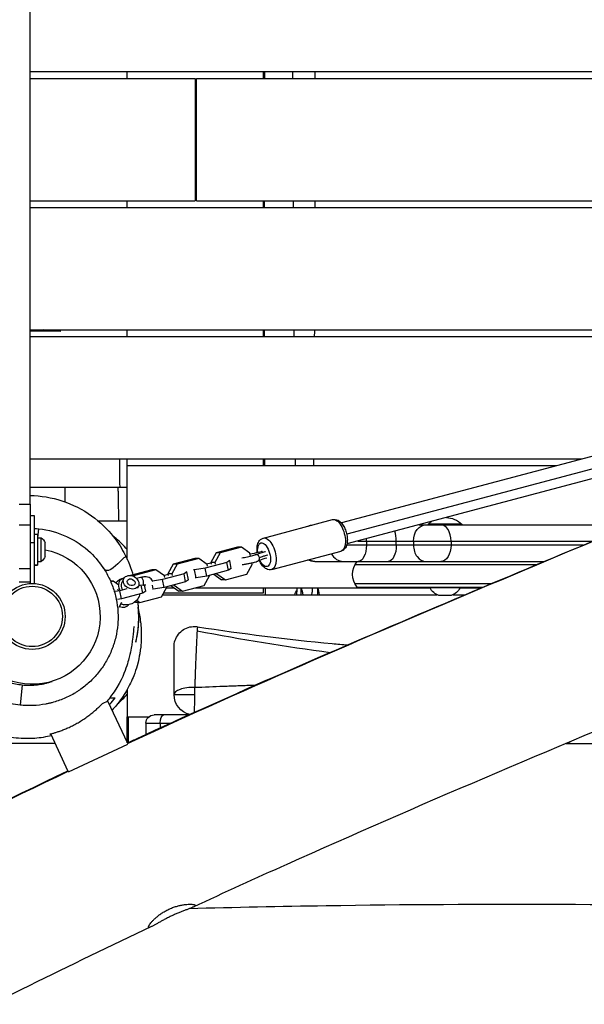
# Model space of a CAD drawing. Units: millimetres. Extents: x -8092 to 5597, y -7084 to 8160.
# Drawn here: x -9 to 407, y 2914 to 3639 of the extents above; entities that cross this region are included whole.
import ezdxf

# ---------------------------------------------------------------- set-up
doc = ezdxf.new("R2010")
doc.units = ezdxf.units.MM
doc.header["$LTSCALE"] = 20
doc.linetypes.add('HIDDEN', pattern=[9.525, 6.35, -3.175])
doc.layers.add('2d', color=230, linetype='Continuous')
doc.layers.add('CSA-SafetyZone', color=63, linetype='HIDDEN')

msp = doc.modelspace()

# ---------------------------------------------------------------- linework, layer by layer
at = {"layer": '2d'}
for p, q in [((-1.5, 3601), (917.68, 3601)), ((-1.5, 3596), (119.99, 3596)), ((69.99, 3596), (69.99, 3601)), ((119.99, 3596), (119.99, 3506)), ((120.99, 3596), (908.56, 3596)), ((120.99, 3506), (120.99, 3596)), ((169.99, 3601), (169.99, 3596)), ((-1.5, 3506), (119.99, 3506)), ((-1.5, 3501), (721.04, 3501)), ((69.99, 3501), (69.99, 3506)), ((120.99, 3506), (723.44, 3506)), ((169.99, 3506), (169.99, 3501)), ((796.39, 3420.07), (227.62, 3268.81)), ((-1.5, 3411), (675.61, 3411)), ((9.46, 3410), (-1.5, 3410)), ((21, 3410), (9.46, 3410)), ((69.99, 3406), (69.99, 3411)), ((169.99, 3411), (169.99, 3406)), ((802.36, 3412.29), (231.57, 3260.49)), ((-1.5, 3406), (671.64, 3406)), ((800.5, 3404.61), (231.73, 3253.35)), ((-1.5, 3316), (405.06, 3316)), ((69.99, 3241.98), (69.99, 3316)), ((169.99, 3316), (169.99, 3311)), ((69.99, 3311), (386.26, 3311)), ((24.15, 3284.29), (24.15, 3295)), ((-9.5, 3282.5), (-1.5, 3282.5)), ((-1.5, 3282.5), (-1.5, 3224.2)), ((-1.5, 3274.15), (1.5, 3274.15)), ((1.5, 3274.15), (1.5, 3224.2)), ((170.18, 3257.67), (221.22, 3271.25)), ((-1.5, 3267.15), (-9.5, 3267.15)), ((4.17, 3257.9), (4.87, 3264.48)), ((284.8, 3267.46), (441.58, 3267.46)), ((316.31, 3267.96), (291.66, 3267.96)), ((291.66, 3267.96), (291.66, 3267.46)), ((316.31, 3267.96), (316.31, 3267.46)), ((1.5, 3254.15), (-1.5, 3254.15)), ((1.5, 3260.65), (4, 3260.65)), ((4, 3260.65), (4, 3237.65)), ((4, 3257.9), (6.62, 3257.9)), ((6.62, 3240.4), (6.62, 3257.9)), ((9.5, 3244.15), (9.5, 3254.15)), ((239.68, 3255.46), (412.88, 3255.46)), ((246.04, 3255.46), (246.04, 3252.46)), ((268.09, 3252.46), (268.09, 3255.46)), ((280.74, 3255.46), (280.74, 3252.46)), ((308.37, 3255.46), (308.37, 3252.46)), ((135.35, 3246.87), (131.43, 3239.69)), ((138.28, 3246.83), (134.36, 3239.66)), ((151.12, 3251.06), (135.35, 3246.87)), ((138.28, 3246.83), (135.35, 3246.87)), ((154.06, 3251.02), (138.28, 3246.83)), ((154.06, 3251.02), (151.12, 3251.06)), ((160.3, 3246.56), (154.06, 3251.02)), ((171.47, 3247.79), (171.49, 3247.8)), ((176.35, 3234.48), (227.38, 3248.05)), ((405.71, 3252.46), (231.49, 3252.46)), ((4, 3240.4), (6.62, 3240.4)), ((119.65, 3242.69), (103.87, 3238.5)), ((122.58, 3242.65), (106.81, 3238.46)), ((122.58, 3242.65), (119.65, 3242.69)), ((128.83, 3238.19), (122.58, 3242.65)), ((143.24, 3239.78), (127.46, 3235.58)), ((134.36, 3239.66), (131.43, 3239.69)), ((131.43, 3239.69), (131.66, 3238.5)), ((134.36, 3239.66), (134.59, 3238.46)), ((145.4, 3241.17), (143.24, 3239.78)), ((144.4, 3233.94), (143.24, 3239.78)), ((144.8, 3241.18), (145.4, 3241.17)), ((146.57, 3235.33), (145.4, 3241.17)), ((160.74, 3244.33), (160.3, 3246.56)), ((208.04, 3240.46), (377.04, 3240.46)), ((-9.5, 3235.15), (-1.5, 3235.15)), ((1.5, 3237.87), (4, 3237.87)), ((1.5, 3237.65), (4, 3237.65)), ((88.18, 3234.32), (72.4, 3230.13)), ((91.11, 3234.28), (75.33, 3230.09)), ((91.11, 3234.28), (88.18, 3234.32)), ((97.36, 3229.82), (91.11, 3234.28)), ((103.87, 3238.5), (99.95, 3231.32)), ((106.81, 3238.46), (102.88, 3231.29)), ((106.81, 3238.46), (103.87, 3238.5)), ((113.93, 3232.8), (111.77, 3231.41)), ((113.33, 3232.81), (113.93, 3232.8)), ((115.09, 3226.96), (113.93, 3232.8)), ((119.46, 3234.27), (118.86, 3234.28)), ((127.46, 3235.58), (119.46, 3234.27)), ((120.62, 3228.43), (119.46, 3234.27)), ((128.63, 3229.74), (127.46, 3235.58)), ((128.28, 3238.58), (131.48, 3239.43)), ((144.4, 3233.94), (128.63, 3229.74)), ((129.07, 3236.99), (128.83, 3238.19)), ((146.57, 3235.33), (144.4, 3233.94)), ((158.02, 3231.15), (161.94, 3238.32)), ((161.94, 3238.32), (161.72, 3239.42)), ((371.08, 3237.96), (237.58, 3237.96)), ((-1.5, 3225.15), (-9.5, 3225.15)), ((59.64, 3225.91), (58.04, 3225.94)), ((59.64, 3225.91), (58.22, 3225.54)), ((63.87, 3222.89), (59.64, 3225.91)), ((67.49, 3227.88), (65.77, 3224.54)), ((72.4, 3230.13), (72.37, 3230.07)), ((75.33, 3230.09), (72.4, 3230.13)), ((75.33, 3230.09), (74.91, 3229.31)), ((79.69, 3228.62), (76.88, 3227.87)), ((95.99, 3227.21), (88.63, 3226.01)), ((111.77, 3231.41), (95.99, 3227.21)), ((97.15, 3221.37), (95.99, 3227.21)), ((96.8, 3230.21), (100.01, 3231.06)), ((112.93, 3225.57), (97.15, 3221.37)), ((97.59, 3228.62), (97.36, 3229.82)), ((102.88, 3231.29), (99.95, 3231.32)), ((99.95, 3231.32), (100.19, 3230.13)), ((102.88, 3231.29), (103.12, 3230.09)), ((112.93, 3225.57), (111.77, 3231.41)), ((115.09, 3226.96), (112.93, 3225.57)), ((120.62, 3228.43), (120.03, 3228.43)), ((128.63, 3229.74), (120.62, 3228.43)), ((126.55, 3222.78), (130.47, 3229.95)), ((130.47, 3229.95), (130.42, 3230.22)), ((133.62, 3231.07), (139.31, 3226.99)), ((136, 3231.43), (135.01, 3231.44)), ((135.95, 3231.69), (136, 3231.43)), ((136, 3231.43), (142.24, 3226.96)), ((142.24, 3226.96), (139.31, 3226.99)), ((142.24, 3226.96), (158.02, 3231.15)), ((64.52, 3218.84), (61.16, 3218.29)), ((69.59, 3220.19), (64.52, 3218.84)), ((65.68, 3213), (64.52, 3218.84)), ((78.15, 3222.37), (77.37, 3220.86)), ((80.29, 3223.04), (78.21, 3222.49)), ((80.58, 3223.23), (80.29, 3223.04)), ((81.46, 3217.2), (80.29, 3223.04)), ((83.62, 3218.59), (81.46, 3217.2)), ((83.62, 3218.59), (82.72, 3223.1)), ((89.15, 3220.06), (88.55, 3220.06)), ((89.15, 3220.06), (88.58, 3222.94)), ((97.15, 3221.37), (89.15, 3220.06)), ((95.08, 3214.41), (99, 3221.59)), ((98.68, 3221), (104.52, 3221)), ((99, 3221.59), (98.95, 3221.85)), ((102.15, 3222.7), (107.84, 3218.62)), ((104.53, 3223.06), (103.54, 3223.07)), ((104.48, 3223.32), (104.53, 3223.06)), ((104.53, 3223.06), (110.77, 3218.59)), ((110.77, 3218.59), (107.84, 3218.62)), ((110.77, 3218.59), (126.55, 3222.78)), ((119.84, 3221), (292.98, 3221)), ((169.99, 3221), (169.99, 3217)), ((197.99, 3216), (197.99, 3221)), ((210, 3221), (210, 3216)), ((337.75, 3223.96), (237.58, 3223.96)), ((239.24, 3221.46), (331.81, 3221.46)), ((292.98, 3220.96), (292.98, 3221.46)), ((314.98, 3220.96), (292.98, 3220.96)), ((314.98, 3220.96), (314.98, 3221.46)), ((314.98, 3221), (330.72, 3221)), ((65.68, 3213), (62.84, 3212.53)), ((64.03, 3206.83), (66.09, 3210.58)), ((81.46, 3217.2), (65.68, 3213)), ((75.72, 3210.72), (76.37, 3210.26)), ((76.94, 3211.91), (79.3, 3210.22)), ((79.3, 3210.22), (95.08, 3214.41)), ((95.94, 3216), (297.97, 3216)), ((169.99, 3217), (96.49, 3217)), ((308.48, 3215.46), (299.48, 3215.46)), ((309.99, 3216), (318.86, 3216)), ((79.3, 3210.22), (76.37, 3210.26)), ((60, 3179.39), (60, 3179.39)), ((-7.38, 3149.62), (-8.97, 3134.72)), ((69.99, 3146.31), (69.99, 3126)), ((104.42, 3142.46), (119.65, 3142.46)), ((55.7, 3137.7), (51.46, 3135.73)), ((70.32, 3106.35), (55.7, 3137.7)), ((69.99, 3126), (85.79, 3126)), ((115.12, 3127.46), (89.71, 3127.46)), ((83.71, 3121.46), (101.89, 3121.46)), ((83.71, 3121.46), (83.71, 3113.16)), ((94.14, 3121.46), (94.14, 3117.93)), ((26.58, 3085.86), (13.68, 3113.52)), ((26.8, 3085.61), (70.36, 3105.92)), ((393.07, 3106.46), (536.78, 3106.46))]:
    msp.add_line(p, q, dxfattribs=at)
for radius in [24.25, 22.25]:
    msp.add_circle((0, 3200), radius, dxfattribs=at)
at = {"layer": '2d', "extrusion": (0, 0, -1)}
for centre, radius, start, end in [((0, 3338), 75, 103.26148, 106.26021), ((-303.98, 3254.84), 18, 46.79849, 57.18113), ((-303.98, 3254.84), 18, 93.03372, 133.20151), ((-208.04, 3255.46), 12, 66.63471, 83.58014), ((-2, 3251.37), 8, 125.2407, 159.63587), ((0, 3200), 50, 100.95278, 61.68433), ((-2, 3246.93), 8, 200.36413, 234.7593), ((-208.04, 3252.46), 12, 270, 294.81532), ((-250.85, 3230.96), 15, 320.70352, 39.29646), ((-69.37, 3218.45), 10, 37.91781, 80.69339), ((-125.99, 3200), 75, 163.7398, 167.68223), ((-138, 3200.53), 75, 164.16038, 168.09563), ((-302.08, 3225.12), 10, 285.03918, 335.43353), ((-305.89, 3225.12), 10, 204.56647, 254.96082), ((-69.37, 3218.45), 10, 190.6821, 280.70185), ((-119.42, 3142.46), 15, 283.19492, 0), ((-89.71, 3121.46), 6, 0, 90)]:
    msp.add_arc(centre, radius, start, end, dxfattribs=at)
at = {"layer": '2d'}
for centre, major_axis, ratio, start_param, end_param in [((0, 3338), (0, 75), 0.450635, -0.283794, -0.231456), ((262.09, 3255.46), (0, 12), 0.5, 4.712389, 5.359382), ((300.98, 3255.46), (0, 12), 0.615661, 4.712389, 6.283185), ((240.04, 3255.46), (0, 12), 0.5, -1.570796, -1.430629), ((289.93, 3252.46), (0, 12), 0.765488, 1.570796, 3.141593), ((165.15, 3243.03), (-0.93, 2.32), 0.845277, 4.49377, 6.283185), ((165.15, 3243.03), (-0.93, 2.32), 0.845277, 3.141593, 4.49377), ((209.11, 3252.46), (0, 12), 0.866025, 2.649156, 3.141593), ((229.11, 3252.46), (0, 12), 0.866025, 2.123596, 3.141593), ((71.1, 3221.79), (-7.11, 3.67), 0.779743, -0.726623, 0.370771), ((80.46, 3225.72), (-0.77, 2.9), 0.474688, 3.180438, 6.283185), ((71.1, 3221.79), (-7.11, 3.67), 0.779743, 0.435182, 0.930726), ((71.1, 3221.79), (-5.33, 2.75), 0.779743, 0, 0.954195), ((65.93, 3211.77), (-5.33, 2.75), 0.779743, 1.671046, 3.031526), ((67.65, 3215.11), (-7.11, 3.67), 0.779743, 1.652475, 1.93601), ((119.42, 3142.46), (15, 0), 0.355802, 1.556333, 3.141593), ((119.42, 3142.46), (0, 15), 0.015475, 4.712389, 5.076121), ((119.42, 3142.46), (0, 15), 0.015475, 3.663048, 4.712389)]:
    msp.add_ellipse(centre, major_axis=major_axis, ratio=ratio, start_param=start_param, end_param=end_param, dxfattribs=at)
at = {"layer": '2d', "extrusion": (0, 0, -1)}
for centre, major_axis, ratio, start_param, end_param in [((224.3, 3259.65), (-3.08, 11.6), 0.474688, 0, 3.141593), ((289.93, 3255.46), (0, 12), 0.765488, -1.570796, 0), ((170.71, 3245.4), (-2.31, 8.7), 0.474688, -1.235904, 4.353011), ((173.26, 3246.08), (-3.08, 11.6), 0.474688, 0, 3.141593), ((240.04, 3252.46), (0, 12), 0.5, 1.570796, 3.141593), ((262.09, 3252.46), (0, 12), 0.5, 1.570796, 3.141593), ((300.98, 3252.46), (0, 12), 0.615661, 1.570796, 3.141593), ((62.01, 3216.49), (-1.29, 4.83), 0.474688, 0.77555, 1.059344), ((125.99, 3200), (75, 0), 0.994543, -0.283794, -0.216184), ((62.01, 3216.49), (-1.29, 4.83), 0.474688, 2.562508, 2.63014), ((97.01, 3121.46), (0, 6), 0.478687, 4.712389, 6.283185), ((396.25, 3112.46), (0, 6), 0.70238, 3.141593, 3.583937)]:
    msp.add_ellipse(centre, major_axis=major_axis, ratio=ratio, start_param=start_param, end_param=end_param, dxfattribs=at)
at = {"layer": '2d'}
for major_axis in [(-5.33, 2.75), (-2.67, 1.38)]:
    msp.add_ellipse((72.82, 3225.13), major_axis=major_axis, ratio=0.779743, dxfattribs=at)
for points, knots in [([(-1.5, 3282.5), (-1.5, 3448.21), (-1.5, 3529.13), (-1.5, 3681.34), (-1.5, 3780.05), (-1.5, 3876.15), (-1.5, 3902.43), (-1.5, 3904.88), (-1.5, 3904.88)], [0.001993, 0.001993, 0.001993, 0.001993, 0.1380307, 0.1829362, 0.2465271, 0.2802123, 0.2864853, 0.2944008, 0.2944008, 0.2944008, 0.2944008]), ([(1233.35, 3477.25), (1203.12, 3463.23), (1172.88, 3449.21), (1051.89, 3393.21), (961.03, 3351.42), (826.82, 3291.22), (783.77, 3272.15), (653.93, 3215.54), (566.67, 3179.11), (381.73, 3101.84), (284.06, 3060.84), (164.37, 3007.13), (141.38, 2996.65), (118.47, 2986.01)], [0, 0, 0, 0, 10.000005, 10.000005, 40.000801, 40.000801, 54.126616, 54.126616, 82.496258, 82.496258, 114.275841, 114.275841, 121.854614, 121.854614, 121.854614, 121.854614]), ([(70.07, 3106.87), (72.59, 3108.03), (75.12, 3109.2), (148.19, 3142.87), (219.44, 3173.83), (361.87, 3234.29), (433.06, 3263.82), (551.33, 3313.47), (598.49, 3333.43), (645.5, 3353.75)], [67.460188, 67.460188, 67.460188, 67.460188, 68.29317, 68.29317, 91.596429, 91.596429, 114.724249, 114.724249, 130.089225, 130.089225, 130.089225, 130.089225]), ([(70.24, 3106.51), (251.97, 3190.62), (446.14, 3267.79), (637.85, 3350.44), (645.5, 3353.75)], [0.5096722, 0.5096722, 0.5096722, 0.5096722, 0.7500781, 0.7600778, 0.7600778, 0.7600778, 0.7600778]), ([(64.64, 3295), (64.63, 3296.37), (64.62, 3297.85), (64.61, 3301.04), (64.6, 3302.75), (64.59, 3305.48), (64.59, 3306.42), (64.58, 3307.87), (64.58, 3308.36), (64.58, 3309.35), (64.58, 3309.85), (64.58, 3312.18), (64.57, 3314.06), (64.57, 3316)], [0.07007892, 0.07007892, 0.07007892, 0.07007892, 0.07755417, 0.07755417, 0.08502942, 0.08502942, 0.08876705, 0.08876705, 0.09063586, 0.09063586, 0.09250467, 0.09250467, 0.09924715, 0.09924715, 0.09924715, 0.09924715]), ([(63.92, 3270), (63.87, 3271.36), (63.82, 3272.84), (63.72, 3276.03), (63.67, 3277.74), (63.61, 3280.02), (63.6, 3280.48), (63.58, 3281.42), (63.57, 3281.9), (63.54, 3283.35), (63.52, 3284.34), (63.47, 3287.36), (63.44, 3289.45), (63.39, 3292.72), (63.38, 3293.85), (63.37, 3295)], [0.07027503, 0.07027503, 0.07027503, 0.07027503, 0.07774864, 0.07774864, 0.08522224, 0.08522224, 0.08709064, 0.08709064, 0.08895904, 0.08895904, 0.09269585, 0.09269585, 0.10016945, 0.10016945, 0.10399557, 0.10399557, 0.10399557, 0.10399557]), ([(69.99, 3295), (69.78, 3295), (69.57, 3295), (68.64, 3295), (67.88, 3295), (66.88, 3295), (66.68, 3295), (66.27, 3295), (66.07, 3295), (65.46, 3295), (65.05, 3295), (64.64, 3295)], [0.072873701, 0.072873701, 0.072873701, 0.072873701, 0.073627979, 0.073627979, 0.076082245, 0.076082245, 0.076695811, 0.076695811, 0.077309378, 0.077309378, 0.078536511, 0.078536511, 0.078536511, 0.078536511]), ([(-1.5, 3289.02), (6.39, 3288.87), (14.3, 3287.53), (29.68, 3282.54), (37.22, 3278.65), (50.05, 3269.45), (55.51, 3264.03), (63.48, 3254.06), (66.26, 3249.43), (68.6, 3244.9), (68.94, 3244.2), (70.24, 3241.5), (71.01, 3239.71), (72.88, 3234.96), (73.62, 3232.57), (74.19, 3230.6)], [286.56706, 286.56706, 286.56706, 286.56706, 289.076793, 289.076793, 291.787492, 291.787492, 294.466814, 294.466814, 296.98844, 296.98844, 297.469238, 297.469238, 298.914224, 298.914224, 301.781429, 301.781429, 301.781429, 301.781429]), ([(69.99, 3270), (69.53, 3270), (69.04, 3270), (68.17, 3270), (67.8, 3270), (67.06, 3270), (66.68, 3270), (65.91, 3270), (65.52, 3270), (64.73, 3270), (64.32, 3270), (63.92, 3270)], [0.072101731, 0.072101731, 0.072101731, 0.072101731, 0.073845325, 0.073845325, 0.075036574, 0.075036574, 0.076227823, 0.076227823, 0.077419072, 0.077419072, 0.078610321, 0.078610321, 0.078610321, 0.078610321]), ([(221.22, 3271.25), (221.86, 3271.42), (222.54, 3271.46), (223.9, 3271.29), (224.56, 3271.06), (225.98, 3270.33), (226.69, 3269.77), (228.14, 3268.29), (228.84, 3267.31), (230.04, 3265.16), (230.55, 3263.99), (231.34, 3261.6), (231.64, 3260.38), (232, 3257.94), (232.07, 3256.73), (231.95, 3254.35), (231.76, 3253.19), (231, 3251.06), (230.44, 3250.05), (228.98, 3248.73), (228.28, 3248.31), (227.46, 3248.07), (227.42, 3248.06), (227.38, 3248.05)], [1.438747, 1.438747, 1.438747, 1.438747, 1.628427, 1.628427, 1.842762, 1.842762, 2.136006, 2.136006, 2.51351, 2.51351, 2.883578, 2.883578, 3.241551, 3.241551, 3.601519, 3.601519, 3.976548, 3.976548, 4.339843, 4.339843, 4.568921, 4.568921, 4.58034, 4.58034, 4.58034, 4.58034]), ([(4.87, 3264.48), (11.91, 3263.73), (18.91, 3261.8), (31.75, 3255.86), (37.75, 3251.79), (46.79, 3243.21), (50.26, 3238.98), (53.13, 3234.43)], [0, 0, 0, 0, 2.123097, 2.123097, 4.243628, 4.243628, 5.859538, 5.859538, 5.859538, 5.859538]), ([(69.99, 3249.28), (67.45, 3252.13), (64.7, 3254.81), (60.96, 3257.96), (60.15, 3258.62), (59.32, 3259.26)], [-199.428638, -199.428638, -199.428638, -199.428638, -187.908163, -187.908163, -184.759155, -184.759155, -184.759155, -184.759155]), ([(165.67, 3247.13), (165.55, 3248.16), (165.5, 3249.18), (165.61, 3251.38), (165.8, 3252.54), (166.57, 3254.67), (167.13, 3255.68), (168.58, 3257), (169.29, 3257.42), (170.1, 3257.65), (170.14, 3257.66), (170.18, 3257.67)], [6.438889, 6.438889, 6.438889, 6.438889, 6.743112, 6.743112, 7.118141, 7.118141, 7.481435, 7.481435, 7.710514, 7.710514, 7.721933, 7.721933, 7.721933, 7.721933]), ([(160.41, 3245.99), (162.52, 3246.43), (164.62, 3246.89), (167.32, 3247.51), (167.99, 3247.67), (168.66, 3247.84)], [0.2141887, 0.2141887, 0.2141887, 0.2141887, 0.8579948, 0.8579948, 1.0762137, 1.0762137, 1.0762137, 1.0762137]), ([(-23.95, 3244.83), (-24.44, 3244.59), (-24.93, 3244.35), (-26.86, 3243.33), (-28.27, 3242.5), (-30.33, 3241.15), (-31.01, 3240.68), (-32.34, 3239.71), (-33, 3239.2), (-36.22, 3236.6), (-38.56, 3234.29), (-41.7, 3230.52), (-42.69, 3229.21), (-44.08, 3227.16), (-44.53, 3226.47), (-45.39, 3225.05), (-45.81, 3224.34), (-47.77, 3220.72), (-49.05, 3217.71), (-50.27, 3213.79), (-50.5, 3212.99), (-50.91, 3211.39), (-51.1, 3210.58), (-51.6, 3208.15), (-51.86, 3206.53), (-52.38, 3201.64), (-52.4, 3198.36), (-52.03, 3194.25), (-51.94, 3193.42), (-51.71, 3191.78), (-51.57, 3190.97), (-51.11, 3188.55), (-50.34, 3185.36), (-49.26, 3182.27), (-48.33, 3179.98), (-48, 3179.22), (-47.31, 3177.72), (-46.94, 3176.98), (-45.02, 3173.32), (-43.22, 3170.58), (-40.13, 3166.76), (-39.04, 3165.53), (-37.29, 3163.75), (-36.69, 3163.18), (-35.48, 3162.06), (-34.86, 3161.52), (-31.71, 3158.89), (-29, 3157.05), (-25.38, 3155.08), (-24.65, 3154.7), (-23.16, 3153.98), (-22.4, 3153.64), (-20.12, 3152.67), (-18.58, 3152.11), (-13.89, 3150.65), (-10.68, 3149.98), (-7.38, 3149.62)], [0.1808916, 0.1808916, 0.1808916, 0.1808916, 0.1825382, 0.1825382, 0.1874856, 0.1874856, 0.1899593, 0.1899593, 0.192433, 0.192433, 0.2023279, 0.2023279, 0.2072754, 0.2072754, 0.2097491, 0.2097491, 0.2122228, 0.2122228, 0.2221177, 0.2221177, 0.2245914, 0.2245914, 0.2270651, 0.2270651, 0.2320125, 0.2320125, 0.2419074, 0.2419074, 0.2443811, 0.2443811, 0.2468548, 0.2468548, 0.2518023, 0.2567497, 0.2567497, 0.2592234, 0.2592234, 0.2616972, 0.2616972, 0.271592, 0.271592, 0.2765395, 0.2765395, 0.2790132, 0.2790132, 0.2814869, 0.2814869, 0.2913818, 0.2913818, 0.2938555, 0.2938555, 0.2963292, 0.2963292, 0.3012767, 0.3012767, 0.3111715, 0.3111715, 0.3111715, 0.3111715]), ([(69.27, 3243.53), (69.24, 3243.58), (68.28, 3244.97), (57.79, 3231.72), (53.67, 3233.67), (52.27, 3235.44)], [0.6612651, 0.6612651, 0.6612651, 0.6612651, 0.6666744, 0.8333521, 0.945498, 0.945498, 0.945498, 0.945498]), ([(154.28, 3243.16), (154.34, 3243.16), (154.4, 3243.17), (155.01, 3243.24), (155.64, 3243.33), (156.98, 3243.55), (157.7, 3243.68), (159.14, 3243.96), (159.86, 3244.12), (161.23, 3244.44), (161.87, 3244.61), (162.97, 3244.92), (163.45, 3245.07), (163.97, 3245.26), (164.11, 3245.31), (164.22, 3245.35)], [8.287585, 8.287585, 8.287585, 8.287585, 8.319425, 8.319425, 8.611799, 8.611799, 8.916411, 8.916411, 9.224204, 9.224204, 9.529178, 9.529178, 9.821858, 9.821858, 9.944414, 9.944414, 9.944414, 9.944414]), ([(154.56, 3238.16), (155.13, 3238.22), (155.74, 3238.3), (157.2, 3238.51), (158.05, 3238.66), (159.76, 3238.98), (160.61, 3239.16), (162.25, 3239.54), (163.03, 3239.74), (164.49, 3240.15), (165.15, 3240.36), (165.85, 3240.62), (165.97, 3240.67), (166.09, 3240.71)], [8.244996, 8.244996, 8.244996, 8.244996, 8.516162, 8.516162, 8.854452, 8.854452, 9.186795, 9.186795, 9.521174, 9.521174, 9.869459, 9.869459, 9.944414, 9.944414, 9.944414, 9.944414]), ([(172.79, 3242.97), (170.71, 3242.36), (168.86, 3241.75), (166.9, 3241.03), (166.47, 3240.87), (166.09, 3240.71)], [0.002854, 0.002854, 0.002854, 0.002854, 0.827177, 0.827177, 1.073297, 1.073297, 1.073297, 1.073297]), ([(167.27, 3243.3), (167.77, 3243.5), (168.71, 3243.86), (170.86, 3244.6), (172.22, 3245.03), (173.37, 3245.37)], [0, 0, 0, 0, 0.2802626, 0.5617668, 0.9819518, 0.9819518, 0.9819518, 0.9819518]), ([(176.35, 3234.48), (175.7, 3234.31), (175.02, 3234.27), (173.67, 3234.44), (173, 3234.67), (171.58, 3235.4), (170.88, 3235.96), (169.43, 3237.44), (168.73, 3238.42), (167.82, 3240.04), (167.54, 3240.6), (167.29, 3241.18)], [4.58034, 4.58034, 4.58034, 4.58034, 4.77002, 4.77002, 4.984355, 4.984355, 5.277599, 5.277599, 5.655102, 5.655102, 5.840711, 5.840711, 5.840711, 5.840711]), ([(53.13, 3234.43), (53.95, 3233.13), (54.73, 3231.81), (56.93, 3227.7), (58.22, 3224.83), (60.38, 3218.87), (61.23, 3215.84), (62.5, 3209.71), (62.91, 3206.61), (63.14, 3202.68), (63.17, 3201.89), (63.21, 3200.31), (63.21, 3199.51), (63.18, 3197.14), (63.1, 3195.57), (62.7, 3190.88), (62.21, 3187.79), (61.14, 3183.21), (60.72, 3181.7), (60.02, 3179.43), (59.77, 3178.68), (59.24, 3177.19), (58.97, 3176.45), (57.52, 3172.78), (56.17, 3169.96), (53.07, 3164.52), (51.32, 3161.91), (47.41, 3156.91), (45.3, 3154.59), (40.77, 3150.26), (38.36, 3148.27), (35.15, 3145.99), (34.5, 3145.54), (33.18, 3144.67), (32.5, 3144.24), (30.48, 3143.01), (29.1, 3142.25), (24.92, 3140.1), (22.04, 3138.88), (17.59, 3137.36), (16.08, 3136.9), (13.79, 3136.3), (13.02, 3136.11), (11.47, 3135.77), (10.7, 3135.61), (6.82, 3134.88), (3.68, 3134.53), (-1.06, 3134.34), (-2.64, 3134.34), (-5.81, 3134.44), (-7.39, 3134.55), (-8.97, 3134.72)], [0.2728767, 0.2728767, 0.2728767, 0.2728767, 0.2775379, 0.2775379, 0.2870431, 0.2870431, 0.2965482, 0.2965482, 0.3060534, 0.3060534, 0.3084297, 0.3084297, 0.310806, 0.310806, 0.3155585, 0.3155585, 0.3250637, 0.3250637, 0.3298163, 0.3298163, 0.3321926, 0.3321926, 0.3345689, 0.3345689, 0.344074, 0.344074, 0.3535792, 0.3535792, 0.3630844, 0.3630844, 0.3725895, 0.3725895, 0.3749658, 0.3749658, 0.3773421, 0.3773421, 0.3820947, 0.3820947, 0.3915998, 0.3915998, 0.3963524, 0.3963524, 0.3987287, 0.3987287, 0.401105, 0.401105, 0.4106102, 0.4106102, 0.4153627, 0.4153627, 0.4201153, 0.4201153, 0.4201153, 0.4201153]), ([(53.15, 3234.4), (53.42, 3233.98), (53.61, 3233.67), (53.78, 3233.41), (53.82, 3233.36), (53.82, 3233.36)], [0.241964, 0.241964, 0.241964, 0.241964, 10.00009, 10.00009, 15.242423, 15.242423, 15.242423, 15.242423]), ([(88.72, 3225.76), (88.67, 3225.89), (88.62, 3226.02), (88.32, 3226.7), (87.96, 3227.2), (87.09, 3228.04), (86.57, 3228.35), (85.35, 3228.88), (84.63, 3229.03), (82.83, 3229.18), (81.73, 3229.07), (80.29, 3228.77), (79.99, 3228.7), (79.69, 3228.62)], [5.185269, 5.185269, 5.185269, 5.185269, 5.223653, 5.223653, 5.387673, 5.387673, 5.564807, 5.564807, 5.809576, 5.809576, 6.185149, 6.185149, 6.283185, 6.283185, 6.283185, 6.283185]), ([(83.68, 3223.06), (83.68, 3223.06), (83.68, 3223.07), (83.62, 3223.08), (83.5, 3223.1), (83.14, 3223.12), (82.87, 3223.12), (82.21, 3223.04), (81.79, 3222.96), (81.34, 3222.85)], [5.6090791, 5.6090791, 5.6090791, 5.6090791, 5.6650943, 5.6650943, 5.8421217, 5.8421217, 6.0420469, 6.0420469, 6.2662026, 6.2662026, 6.2662026, 6.2662026]), ([(193.45, 3216), (193.63, 3216.59), (193.79, 3217.1), (194.02, 3217.76), (194.1, 3217.97), (194.24, 3218.34), (194.31, 3218.49), (194.49, 3218.87), (194.58, 3218.99), (194.68, 3219), (194.7, 3218.98), (194.74, 3218.86), (194.75, 3218.77), (194.75, 3218.41), (194.73, 3218.05), (194.66, 3217.34), (194.63, 3217.07), (194.56, 3216.54), (194.53, 3216.28), (194.5, 3216)], [0.01906204, 0.01906204, 0.01906204, 0.01906204, 0.02237072, 0.02237072, 0.02423495, 0.02423495, 0.02609917, 0.02609917, 0.02982763, 0.02982763, 0.03169185, 0.03169185, 0.03355608, 0.03355608, 0.03728453, 0.03728453, 0.03914876, 0.03914876, 0.04068743, 0.04068743, 0.04068743, 0.04068743]), ([(206.11, 3219.16), (206.11, 3219.11), (206.11, 3219.06), (206.1, 3218.94), (206.1, 3218.85), (206.05, 3218.41), (205.98, 3217.95), (205.82, 3217.09), (205.75, 3216.77), (205.66, 3216.29), (205.63, 3216.15), (205.6, 3216)], [0.062039968, 0.062039968, 0.062039968, 0.062039968, 0.062718972, 0.062718972, 0.063651187, 0.063651187, 0.067380045, 0.067380045, 0.069244474, 0.069244474, 0.070002197, 0.070002197, 0.070002197, 0.070002197]), ([(77.97, 3207.21), (78, 3206.96), (78.02, 3206.69), (78.07, 3206.14), (78.09, 3205.84), (78.15, 3204.95), (78.19, 3204.35), (78.24, 3203.13), (78.26, 3202.52), (78.29, 3201.27), (78.3, 3200.64), (78.3, 3198.76), (78.27, 3197.53), (78.19, 3195.7), (78.15, 3195.09), (78.07, 3193.89), (78.02, 3193.3), (77.87, 3191.58), (77.75, 3190.49), (77.55, 3188.94), (77.48, 3188.43), (77.34, 3187.47), (77.27, 3187.01), (77.13, 3186.14), (77.06, 3185.73), (76.92, 3184.94), (76.85, 3184.56), (76.66, 3183.52), (76.54, 3182.94), (76.4, 3182.22), (76.36, 3182.01), (76.28, 3181.65), (76.25, 3181.49), (76.19, 3181.12), (76.17, 3181), (76.18, 3181)], [0.08207219, 0.08207219, 0.08207219, 0.08207219, 0.08290576, 0.08290576, 0.08383691, 0.08383691, 0.08569919, 0.08569919, 0.08756147, 0.08756147, 0.08942376, 0.08942376, 0.09314833, 0.09314833, 0.09501061, 0.09501061, 0.09687289, 0.09687289, 0.10059746, 0.10059746, 0.10245975, 0.10245975, 0.10432203, 0.10432203, 0.10618431, 0.10618431, 0.1080466, 0.1080466, 0.11177117, 0.11177117, 0.11363345, 0.11363345, 0.11549573, 0.11549573, 0.1192203, 0.1192203, 0.1192203, 0.1192203]), ([(76.18, 3181), (76.19, 3181), (76.24, 3181.12), (76.34, 3181.49), (76.38, 3181.64), (76.47, 3182), (76.52, 3182.22), (76.7, 3182.93), (76.83, 3183.52), (77.04, 3184.55), (77.11, 3184.92), (77.26, 3185.71), (77.33, 3186.13), (77.55, 3187.44), (77.69, 3188.4), (77.89, 3189.95), (77.95, 3190.49), (78.06, 3191.59), (78.11, 3192.15), (78.21, 3193.29), (78.25, 3193.87), (78.31, 3195.07), (78.34, 3195.68), (78.4, 3197.52), (78.42, 3198.76), (78.39, 3200.63), (78.37, 3201.25), (78.33, 3202.5), (78.29, 3203.12), (78.19, 3204.75), (78.11, 3205.75), (78.02, 3206.72)], [0, 0, 0, 0, 0.0037267, 0.0037267, 0.00559005, 0.00559005, 0.0074534, 0.0074534, 0.0111801, 0.0111801, 0.01304345, 0.01304345, 0.0149068, 0.0149068, 0.0186335, 0.0186335, 0.02049685, 0.02049685, 0.02236021, 0.02236021, 0.02422356, 0.02422356, 0.02608691, 0.02608691, 0.02981361, 0.02981361, 0.03167696, 0.03167696, 0.03354031, 0.03354031, 0.03665671, 0.03665671, 0.03665671, 0.03665671]), ([(78.07, 3206.23), (78.15, 3205.32), (78.23, 3204.49), (78.5, 3201.72), (78.71, 3200.08), (78.71, 3200.08)], [0, 0, 0, 0, 10.000022, 10.000022, 36.6342, 36.6342, 36.6342, 36.6342]), ([(78.22, 3204.55), (78.4, 3203.8), (78.56, 3203.04), (79.06, 3200.57), (79.35, 3198.85), (80.05, 3193.62), (80.29, 3190.09), (80.3, 3186.12), (80.3, 3185.76), (80.3, 3185.4)], [0.0243218, 0.0243218, 0.0243218, 0.0243218, 0.02667874, 0.02667874, 0.03201448, 0.03201448, 0.04268598, 0.04268598, 0.04376206, 0.04376206, 0.04376206, 0.04376206]), ([(74.94, 3192.66), (74.94, 3192.66), (74.94, 3192.66), (74.93, 3192.59), (74.82, 3191.75), (74.46, 3188.68), (74.23, 3186.12), (73.31, 3179.42), (72.98, 3176.75), (71.35, 3169.55), (70.64, 3166.58), (67.28, 3157.15), (65.03, 3150.68), (56.87, 3139.79), (55.9, 3138.56), (54.83, 3137.29)], [81.745733, 81.745733, 81.745733, 81.745733, 82.429761, 82.429761, 100.045017, 100.045017, 127.19706, 127.19706, 141.111242, 141.111242, 148.205918, 148.205918, 155.777394, 155.777394, 156.690524, 156.690524, 156.690524, 156.690524]), ([(104.42, 3177.58), (104.42, 3177.59), (104.42, 3177.59), (104.42, 3177.64), (104.42, 3177.69), (104.42, 3177.85), (104.42, 3177.95), (104.43, 3178.27), (104.44, 3178.47), (104.49, 3179.1), (104.54, 3179.51), (104.87, 3181.59), (105.42, 3183.24), (107.03, 3186.21), (108.11, 3187.58), (110.62, 3189.85), (112.08, 3190.78), (115.2, 3192.08), (116.9, 3192.47), (119.63, 3192.62), (120.69, 3192.57), (121.72, 3192.41)], [0, 0, 0, 0, 0.000488, 0.000488, 0.016113, 0.016113, 0.047365, 0.047365, 0.109878, 0.109878, 0.234983, 0.234983, 0.741993, 0.741993, 1.249003, 1.249003, 1.756013, 1.756013, 2.263024, 2.263024, 2.577183, 2.577183, 2.577183, 2.577183]), ([(121.4, 3189.35), (121.35, 3188.58), (121.3, 3187.67), (121.21, 3186.09), (121.18, 3185.52), (121.12, 3184.33), (121.08, 3183.71), (120.99, 3181.74), (120.92, 3180.31), (120.78, 3177.2), (120.7, 3175.53), (120.59, 3172.83), (120.55, 3171.9), (120.47, 3169.99), (120.43, 3169.02), (120.31, 3166.03), (120.23, 3163.95), (120.07, 3159.62), (119.98, 3157.37), (119.85, 3153.86), (119.81, 3152.67), (119.72, 3150.26), (119.68, 3149.03), (119.64, 3147.8)], [0.10550224, 0.10550224, 0.10550224, 0.10550224, 0.11343894, 0.11343894, 0.11740729, 0.11740729, 0.12137564, 0.12137564, 0.12931234, 0.12931234, 0.13724903, 0.13724903, 0.14121738, 0.14121738, 0.14518573, 0.14518573, 0.15312243, 0.15312243, 0.16105913, 0.16105913, 0.16502747, 0.16502747, 0.16899582, 0.16899582, 0.16899582, 0.16899582]), ([(121.72, 3192.41), (121.7, 3192.41), (121.66, 3192.27), (121.59, 3191.75), (121.56, 3191.42), (121.5, 3190.76), (121.48, 3190.51), (121.44, 3189.97), (121.42, 3189.67), (121.4, 3189.35)], [0.0844667, 0.0844667, 0.0844667, 0.0844667, 0.09231446, 0.09231446, 0.09890835, 0.09890835, 0.1022053, 0.1022053, 0.10550224, 0.10550224, 0.10550224, 0.10550224]), ([(121.72, 3192.41), (154.63, 3187.29), (187.71, 3183.13), (224.65, 3179.7), (228.4, 3179.36), (232.15, 3179.04)], [0.000008, 0.000008, 0.000008, 0.000008, 10.004653, 10.004653, 11.135397, 11.135397, 11.135397, 11.135397]), ([(80.3, 3185.4), (80.28, 3184.23), (80.26, 3182.85), (79.99, 3178.84), (79.86, 3176.61), (78.8, 3170.26), (78.27, 3167.46), (76.59, 3161.52), (75.79, 3159.05), (73.4, 3152.94), (71.62, 3149.09), (67.31, 3141.66), (64.81, 3138.01), (60.98, 3133.35), (59.93, 3132.14), (58.84, 3130.96)], [0, 0, 0, 0, 5.001662, 5.001662, 8.972073, 8.972073, 11.03897, 11.03897, 12.184783, 12.184783, 13.61254, 13.61254, 14.967686, 14.967686, 15.452496, 15.452496, 15.452496, 15.452496]), ([(104.42, 3142.46), (104.42, 3143.76), (104.42, 3145.03), (104.42, 3147.54), (104.42, 3148.76), (104.42, 3152.34), (104.42, 3154.61), (104.42, 3157.83), (104.42, 3158.88), (104.42, 3160.91), (104.42, 3161.9), (104.42, 3164.72), (104.42, 3166.43), (104.42, 3169.53), (104.42, 3170.91), (104.42, 3173.32), (104.42, 3174.33), (104.42, 3175.35), (104.42, 3175.54), (104.42, 3175.9), (104.42, 3176.07), (104.42, 3176.52), (104.42, 3176.78), (104.42, 3177.38), (104.42, 3177.58), (104.42, 3177.58)], [0, 0, 0, 0, 0.00415277, 0.00415277, 0.00830555, 0.00830555, 0.0166111, 0.0166111, 0.02076387, 0.02076387, 0.02491665, 0.02491665, 0.0332222, 0.0332222, 0.04152775, 0.04152775, 0.0498333, 0.0498333, 0.05190968, 0.05190968, 0.05398607, 0.05398607, 0.05813885, 0.05813885, 0.06638624, 0.06638624, 0.06638624, 0.06638624]), ([(-8.97, 3134.72), (-13.49, 3135.21), (-17.87, 3136.14), (-24.25, 3138.21), (-26.35, 3139.01), (-29.44, 3140.37), (-30.46, 3140.85), (-32.49, 3141.88), (-33.49, 3142.42), (-38.39, 3145.22), (-42.03, 3147.84), (-46.25, 3151.59), (-47.08, 3152.36), (-48.69, 3153.96), (-49.48, 3154.77), (-51.76, 3157.27), (-53.19, 3159.01), (-54.52, 3160.81)], [0.00699385, 0.00699385, 0.00699385, 0.00699385, 0.02060894, 0.02060894, 0.02741648, 0.02741648, 0.03082025, 0.03082025, 0.03422403, 0.03422403, 0.04783912, 0.04783912, 0.05124289, 0.05124289, 0.05464666, 0.05464666, 0.06145421, 0.06145421, 0.06145421, 0.06145421]), ([(-7.38, 3149.62), (-5.73, 3149.45), (-4.08, 3149.35), (-0.76, 3149.33), (0.89, 3149.4), (4.18, 3149.7), (5.81, 3149.93), (8.24, 3150.4), (9.05, 3150.57), (10.66, 3150.97), (11.46, 3151.18), (13.06, 3151.66), (13.86, 3151.92), (14.65, 3152.19)], [0.31117154, 0.31117154, 0.31117154, 0.31117154, 0.31611568, 0.31611568, 0.32105982, 0.32105982, 0.32600396, 0.32600396, 0.32847603, 0.32847603, 0.33094811, 0.33094811, 0.33347888, 0.33347888, 0.33347888, 0.33347888]), ([(119.64, 3147.8), (126.71, 3148.08), (133.79, 3148.37), (144.4, 3148.77), (147.94, 3148.91), (155.02, 3149.16), (158.56, 3149.29), (162.87, 3149.44), (163.65, 3149.47), (164.43, 3149.49)], [0, 0, 0, 0, 0.02125511, 0.02125511, 0.03188267, 0.03188267, 0.04251022, 0.04251022, 0.04485027, 0.04485027, 0.04485027, 0.04485027]), ([(14.29, 3112.22), (10.26, 3111.24), (6.06, 3110.56), (-3.41, 3109.84), (-8.79, 3110.01), (-19.12, 3111.36), (-24.15, 3112.58), (-33.98, 3115.93), (-38.73, 3118.19), (-47.77, 3123.49), (-51.89, 3126.63), (-59.58, 3133.5), (-62.82, 3137.22), (-65.87, 3141.22), (-66.33, 3141.84), (-66.77, 3142.45)], [162.759916, 162.759916, 162.759916, 162.759916, 164.011492, 164.011492, 165.613365, 165.613365, 167.273173, 167.273173, 169.179083, 169.179083, 171.472481, 171.472481, 174.403103, 174.403103, 174.953725, 174.953725, 174.953725, 174.953725]), ([(57.01, 3140), (57.4, 3140), (57.78, 3140), (59.24, 3140), (60.25, 3140), (61.15, 3140)], [0.0731573, 0.0731573, 0.0731573, 0.0731573, 0.1100486, 0.1100486, 0.2200972, 0.2200972, 0.2200972, 0.2200972]), ([(12.87, 3113.25), (12.86, 3113.26), (12.95, 3113.3), (13.24, 3113.39), (13.36, 3113.43), (13.66, 3113.52), (13.82, 3113.57), (14.4, 3113.73), (14.87, 3113.87), (15.72, 3114.11), (16.02, 3114.21), (16.67, 3114.4), (17.01, 3114.51), (18.1, 3114.85), (18.89, 3115.1), (20.17, 3115.55), (20.62, 3115.71), (21.55, 3116.04), (22.02, 3116.22), (23.47, 3116.78), (24.48, 3117.19), (26.06, 3117.86), (26.59, 3118.1), (27.68, 3118.6), (28.23, 3118.86), (29.88, 3119.66), (30.99, 3120.23), (32.66, 3121.15), (33.22, 3121.46), (34.34, 3122.11), (34.9, 3122.44), (36.57, 3123.46), (37.65, 3124.16), (39.23, 3125.24), (39.75, 3125.61), (40.79, 3126.35), (41.3, 3126.72), (42.79, 3127.86), (43.74, 3128.61), (45.1, 3129.74), (45.54, 3130.11), (46.4, 3130.86), (46.81, 3131.23), (48.04, 3132.34), (48.79, 3133.06), (50.19, 3134.43), (50.83, 3135.09), (51.42, 3135.71)], [0.0634552, 0.0634552, 0.0634552, 0.0634552, 0.06731702, 0.06731702, 0.06924793, 0.06924793, 0.07117884, 0.07117884, 0.07504067, 0.07504067, 0.07697158, 0.07697158, 0.07890249, 0.07890249, 0.08276431, 0.08276431, 0.08469522, 0.08469522, 0.08662613, 0.08662613, 0.09048795, 0.09048795, 0.09241887, 0.09241887, 0.09434978, 0.09434978, 0.0982116, 0.0982116, 0.10014251, 0.10014251, 0.10207342, 0.10207342, 0.10593524, 0.10593524, 0.10786615, 0.10786615, 0.10979706, 0.10979706, 0.11365889, 0.11365889, 0.1155898, 0.1155898, 0.11752071, 0.11752071, 0.12138253, 0.12138253, 0.12524435, 0.12524435, 0.12524435, 0.12524435]), ([(13.75, 3113.36), (13.53, 3113.32), (13.35, 3113.29), (12.99, 3113.24), (12.88, 3113.23), (12.87, 3113.25)], [0.056953032, 0.056953032, 0.056953032, 0.056953032, 0.05948925, 0.05948925, 0.0634552, 0.0634552, 0.0634552, 0.0634552]), ([(-532.07, 2802.99), (-524.61, 2806.73), (-517.16, 2810.47), (-487.39, 2825.49), (-465.1, 2836.83), (-376.08, 2882.46), (-309.59, 2917.19), (-153.82, 2997.74), (-64.34, 3043.33), (26.34, 3086.36)], [0, 0, 0, 0, 2.501312, 2.501312, 10.005308, 10.005308, 32.517382, 32.517382, 62.630101, 62.630101, 62.630101, 62.630101]), ([(112.57, 2983.7), (113.36, 2984), (114.11, 2984.28), (115.16, 2984.68), (115.49, 2984.8), (116.14, 2985.05), (116.45, 2985.17), (117.32, 2985.51), (117.83, 2985.72), (118.49, 2986.02), (118.7, 2986.12), (119.07, 2986.31), (119.23, 2986.4), (119.66, 2986.66), (119.87, 2986.81), (120.05, 2987.04), (120.1, 2987.11), (120.14, 2987.25), (120.13, 2987.31), (120.07, 2987.5), (119.94, 2987.61), (119.63, 2987.76), (119.5, 2987.8), (119.21, 2987.89), (119.05, 2987.93), (118.5, 2988.03), (118.06, 2988.08), (117.31, 2988.13), (117.04, 2988.14), (116.47, 2988.16), (116.17, 2988.16), (115.22, 2988.14), (114.54, 2988.11), (113.44, 2988.01), (113.06, 2987.98), (112.28, 2987.88), (111.87, 2987.83), (110.63, 2987.64), (109.77, 2987.48), (108, 2987.09), (107.09, 2986.86), (105.69, 2986.45), (105.22, 2986.3), (104.27, 2985.98), (103.8, 2985.81), (102.39, 2985.28), (101.45, 2984.88), (100.52, 2984.44), (99.58, 2984.01), (98.68, 2983.54), (96.93, 2982.55), (96.08, 2982.03), (94.45, 2980.94), (93.69, 2980.39), (92.61, 2979.56), (92.27, 2979.28), (91.59, 2978.72), (91.27, 2978.44), (90.32, 2977.61), (89.76, 2977.07), (88.72, 2976.02), (88.25, 2975.51), (87.42, 2974.55), (87.07, 2974.11), (86.48, 2973.29), (86.24, 2972.93), (85.96, 2972.44), (85.89, 2972.28), (85.77, 2972.01), (85.72, 2971.88), (85.63, 2971.55), (85.63, 2971.38), (85.73, 2971.2), (85.78, 2971.16), (85.91, 2971.1), (85.99, 2971.09), (86.28, 2971.09), (86.53, 2971.14), (87.16, 2971.36), (87.54, 2971.53), (88.41, 2971.95), (88.9, 2972.21), (90, 2972.8), (90.6, 2973.14), (91.9, 2973.88), (92.59, 2974.27), (93.33, 2974.69), (93.67, 2974.88), (94.02, 2975.08), (94.74, 2975.48), (95.1, 2975.68), (96.22, 2976.3), (96.99, 2976.71), (98.18, 2977.34), (98.58, 2977.55), (99.4, 2977.97), (99.82, 2978.18), (101.08, 2978.81), (101.92, 2979.21), (102.77, 2979.61), (103.62, 2980.01), (104.47, 2980.39), (105.75, 2980.96), (106.18, 2981.14), (107.02, 2981.5), (107.44, 2981.68), (108.68, 2982.19), (109.49, 2982.51), (110.67, 2982.98), (111.07, 2983.13), (111.83, 2983.42), (112.21, 2983.57), (112.57, 2983.7)], [0.0712488, 0.0712488, 0.0712488, 0.0712488, 0.0742995, 0.0742995, 0.0758248, 0.0758248, 0.0773501, 0.0773501, 0.0804008, 0.0804008, 0.0819261, 0.0819261, 0.0834514, 0.0834514, 0.0865021, 0.0865021, 0.0880274, 0.0880274, 0.0895527, 0.0895527, 0.0926034, 0.0926034, 0.0941287, 0.0941287, 0.095654, 0.095654, 0.0987047, 0.0987047, 0.10023, 0.10023, 0.1017553, 0.1017553, 0.104806, 0.104806, 0.1063313, 0.1063313, 0.1078566, 0.1078566, 0.1109073, 0.1109073, 0.1139579, 0.1139579, 0.1154833, 0.1154833, 0.1170086, 0.1170086, 0.1200592, 0.1200592, 0.1200592, 0.1231094, 0.1231094, 0.1261596, 0.1261596, 0.1292097, 0.1292097, 0.1307348, 0.1307348, 0.1322599, 0.1322599, 0.1353101, 0.1353101, 0.1383602, 0.1383602, 0.1414104, 0.1414104, 0.1444606, 0.1444606, 0.1459857, 0.1459857, 0.1475107, 0.1475107, 0.1505609, 0.1505609, 0.152086, 0.152086, 0.1536111, 0.1536111, 0.1566612, 0.1566612, 0.1597114, 0.1597114, 0.1627616, 0.1627616, 0.1658117, 0.1658117, 0.1688619, 0.1688619, 0.1688619, 0.1702666, 0.1702666, 0.1716713, 0.1716713, 0.1744808, 0.1744808, 0.1758855, 0.1758855, 0.1772902, 0.1772902, 0.1800997, 0.1800997, 0.1800997, 0.1829018, 0.1829018, 0.1843028, 0.1843028, 0.1857039, 0.1857039, 0.1885059, 0.1885059, 0.189907, 0.189907, 0.191308, 0.191308, 0.191308, 0.191308]), ([(961.98, 2977.19), (928.65, 2977.88), (895.32, 2978.62), (762.03, 2981.77), (662.06, 2984.4), (446.85, 2988.09), (331.57, 2988.68), (182.75, 2986.43), (149.18, 2985.73), (115.6, 2984.85)], [0, 0, 0, 0, 10.000096, 10.000096, 40.000934, 40.000934, 74.576192, 74.576192, 84.651156, 84.651156, 84.651156, 84.651156]), ([(87.79, 2971.65), (57.65, 2957.41), (27.64, 2942.9), (-63.19, 2898.16), (-123.69, 2867.28), (-264.9, 2794.34), (-345.5, 2752.04), (-521.44, 2662.38), (-617.12, 2615.67), (-795.29, 2530.85), (-877.68, 2492.44), (-975.15, 2447.23), (-990.18, 2440.27), (-1005.2, 2433.31)], [0, 0, 0, 0, 10.000509, 10.000509, 30.379006, 30.379006, 57.695794, 57.695794, 89.627199, 89.627199, 116.89703, 116.89703, 121.86518, 121.86518, 121.86518, 121.86518])]:
    msp.add_open_spline(points, degree=3, knots=knots, dxfattribs=at)
for points in [[(171.02, 3601), (171.01, 3599.33), (171.01, 3597.67), (171, 3596)], [(191.55, 3601), (191.56, 3599.33), (191.56, 3597.67), (191.57, 3596)], [(208.21, 3601), (208.21, 3599.33), (208.21, 3597.67), (208.21, 3596)], [(170.83, 3506), (170.83, 3504.33), (170.83, 3502.67), (170.83, 3501)], [(192.02, 3506), (192.03, 3504.33), (192.04, 3502.67), (192.05, 3501)], [(208.16, 3506), (208.15, 3504.33), (208.15, 3502.67), (208.14, 3501)], [(170.81, 3411), (170.81, 3409.33), (170.81, 3407.67), (170.81, 3406)], [(192.68, 3411), (192.69, 3409.33), (192.7, 3407.67), (192.72, 3406)], [(207.74, 3411), (207.73, 3409.33), (207.72, 3407.67), (207.71, 3406)], [(171.02, 3316), (171.02, 3314.33), (171.03, 3312.67), (171.04, 3311)], [(193.56, 3316), (193.58, 3314.33), (193.6, 3312.67), (193.62, 3311)], [(207.05, 3316), (207.03, 3314.33), (207.02, 3312.67), (207, 3311)], [(64.64, 3295), (42.59, 3295), (20.54, 3295), (-1.5, 3295)], [(63.92, 3270), (58.89, 3270), (53.86, 3270), (48.83, 3270)], [(1.5, 3264.75), (2.63, 3264.69), (3.75, 3264.6), (4.87, 3264.48)], [(164.22, 3245.35), (166.11, 3246.11), (168.61, 3246.95), (171.45, 3247.79)], [(171.53, 3221), (171.55, 3219.33), (171.56, 3217.67), (171.57, 3216)], [(194.72, 3221), (194.73, 3220.21), (194.74, 3219.43), (194.75, 3218.64)], [(206.13, 3221), (206.13, 3220.39), (206.12, 3219.77), (206.11, 3219.16)], [(77.7, 3210.22), (77.8, 3209.12), (77.89, 3208.15), (77.97, 3207.21)], [(78.19, 3204.68), (78.19, 3204.68), (78.19, 3204.68), (78.19, 3204.68)], [(121.4, 3189.35), (154.04, 3183.19), (186.7, 3177.8), (219.37, 3173.52)], [(56.91, 3135.11), (58.4, 3136.7), (59.82, 3138.33), (61.15, 3140)], [(62.79, 3135.56), (65.33, 3137.78), (67.74, 3140.16), (69.99, 3142.69)], [(51.42, 3135.71), (51.43, 3135.71), (51.45, 3135.72), (51.46, 3135.73)], [(69.99, 3107.04), (69.99, 3113.36), (69.99, 3119.68), (69.99, 3126)], [(70.94, 3107.27), (70.92, 3113.51), (70.9, 3119.76), (70.88, 3126)], [(16.97, 3106.46), (-5.98, 3106.46), (-28.94, 3106.46), (-51.89, 3106.46)], [(14.07, 3106.46), (14.07, 3106.46), (14.07, 3106.46), (14.07, 3106.46)], [(-509.72, 2814.22), (-330.75, 2904.48), (-154.46, 3000.25), (26.5, 3086.03)]]:
    msp.add_open_spline(points, degree=3, dxfattribs=at)
for points, weights in [([(169.61, 3247.23), (169.33, 3247.63), (169.05, 3247.84), (168.81, 3247.85)], [0.854903352293, 0.86337703628, 0.911742585515, 1]), ([(171.45, 3247.79), (171.46, 3247.79), (171.46, 3247.79), (171.47, 3247.79)], [0.502668184239, 0.502499439918, 0.502338699536, 0.502185963094]), ([(171.47, 3247.79), (171.53, 3247.81), (171.59, 3247.82), (171.65, 3247.82)], [0.502185963094, 0.500728654364, 0.5, 0.5])]:
    msp.add_rational_spline(points, weights, degree=3, dxfattribs=at)
at = {"layer": 'CSA-SafetyZone', "extrusion": (-1.54626e-07, 1.93283e-08, 1)}
msp.add_lwpolyline([(-2760.35, 6030.43), (-2701.68, 6539.49, -0.380992), (-883.72, 8159.97), (883.39, 8159.97, -0.381696), (2701.86, 6535.02), (2732.14, 6266.56, -0.03939), (3030.94, 6290.14, -0.080139), (3630.07, 6193.49, -0.371082), (5399.98, 4591.05), (5483.93, 3919.46, -0.372139), (4156.38, 1928.83, -0.09034), (3523.3, 1672.67), (3530.68, 1585.34, -0.27091), (4276.28, -105), (4105.42, -1601.36, -0.30842), (2758.49, -3162.03, -0.077427), (2617.22, -3707.42), (1918.74, -5323.3, -0.902384), (-1898.7, -5373.23), (-2618.08, -3706.49, -0.09784), (-2767.62, -3013.04), (-2962.84, -2695.17, -0.107556), (-3219.79, -1960.5), (-3320.65, -1139.12, -0.094136), (-3275.91, -457.56), (-3025.24, 510.95, -0.090193), (-2750.36, 1105.35), (-2737.48, 1833.48), (-4620.61, 2068.87, -0.414214), (-6209.5, 4111.72), (-6147.27, 4609.55, -0.414214), (-4104.42, 6198.43)], format="xyb", close=True, dxfattribs=at)

doc.saveas('drawing.dxf')
